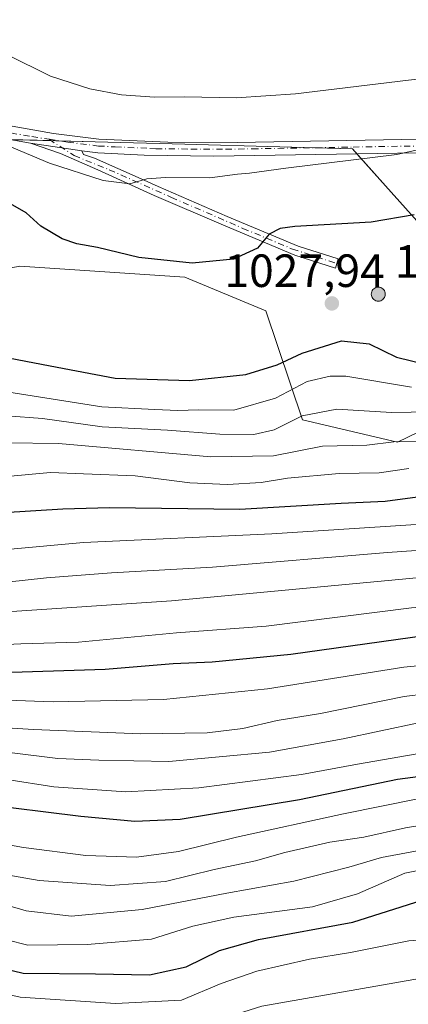
# Model space of a CAD drawing. Units: metres. Extents: x 589876 to 593310, y 4768351 to 4770710.
# Drawn here: x 590486 to 590569, y 4768479 to 4768691 of the extents above; entities that cross this region are included whole.
import ezdxf

# ---------------------------------------------------------------- set-up
doc = ezdxf.new("R2010")
doc.units = ezdxf.units.M
doc.header["$MEASUREMENT"] = 0
doc.linetypes.add('DGN Style 4', pattern=[2.6384748266838614, 1.318413404963828, -0.6592067024819142, 0.001648016756204785, -0.6592067024819142])
for name, color, linetype, lineweight in [('Aerogenerador Cxs', 7, 'Continuous', 0), ('Arbolado forestal CxS', 92, 'Continuous', 0), ('Camino Cxs', 7, 'Continuous', 0), ('Camino eje', 30, 'DGN Style 4', 13), ('Curva de nivel maestra', 30, 'Continuous', 30), ('Curva de nivel normal', 30, 'Continuous', 0), ('Instalación de energía eléctrica Cxs', 135, 'Continuous', 0), ('Núcleo urbano CxS', 7, 'Continuous', 0), ('Pastizal CxS', 92, 'Continuous', 0), ('Pista no pavimentada Cxs', 111, 'Continuous', 0), ('Pista no pavimentada eje', 91, 'DGN Style 4', 0), ('Punto de cota en construcción elevada', 7, 'Continuous', 0), ('Punto de cota en terreno', 7, 'Continuous', 0), ('Rótulo de punto de cota en construcción', 7, 'Continuous', 0), ('Rótulo de punto de cota en terreno', 7, 'Continuous', 0)]:
    doc.layers.add(name, color=color, linetype=linetype, lineweight=lineweight)
doc.styles.add('Style-Arial', font='txt')

# ---------------------------------------------------------------- blocks, each defined once
blk = doc.blocks.new('*U14')
at = {"layer": 'Arbolado forestal CxS', "color": 92, "linetype": 'Continuous', "lineweight": 0}
blk.add_polyline3d([(590471.9316999996, 4768635.167500001, 1030.684800000003), (590485.8613, 4768637.824100001, 1028.696599999996), (590521.3404999999, 4768635.419500001, 1025.478199999998), (590538.7818, 4768628.202500001, 1027.284799999994), (590546.5963000003, 4768604.748500001, 1016.520399999994), (590567.0437000003, 4768599.940300001, 1011.510399999999), (590585.6890000004, 4768608.9597, 1020.156499999997), (590594.6407000005, 4768610.316099999, 1021.606599999999), (590605.5339000003, 4768611.9663, 1022.494699999996), (590615.6624999996, 4768611.0463, 1020.460699999996), (590625.3787000002, 4768610.163699999, 1018.951199999996), (590646.3461999996, 4768608.2553, 1017.401100000003), (590666.2812000001, 4768606.444700001, 1015.357499999998), (590689.1244999999, 4768608.959899999, 1015.969700000002), (590696.9890999999, 4768609.826900001, 1015.790900000007), (590699.6801000005, 4768605.116699999, 1011.860199999996), (590710.5954, 4768584.8475, 997.7206000000006), (590721.5093, 4768592.6439, 1002.890100000004), (590727.7462999999, 4768639.417099999, 1017.459099999993), (590749.5752999998, 4768644.097100001, 1006.709600000002)], dxfattribs=at)
blk = doc.blocks.new('5PATER')
at = {"layer": 'Punto de cota en terreno', "linetype": 'Continuous', "lineweight": 0}
h = blk.add_hatch(color=51, dxfattribs=at)
edge = h.paths.add_edge_path()
edge.add_ellipse((0, 0), major_axis=(-0.1095731443231308, -0.1110710700762829), ratio=0.9994222409660322, start_angle=0, end_angle=360)
blk = doc.blocks.new('5PANOT')
at = {"layer": 'Punto de cota en terreno', "linetype": 'Continuous', "lineweight": 0}
h = blk.add_hatch(color=1, dxfattribs=at)
edge = h.paths.add_edge_path()
edge.add_arc((0, 0), 0.1559999991919335, 270, 630)

msp = doc.modelspace()

# ---------------------------------------------------------------- linework, layer by layer
at = {"layer": 'Aerogenerador Cxs', "color": 7, "linetype": 'Continuous', "lineweight": 0}
msp.add_polyline3d([(590562.9199999999, 4768633.289999999, 1055.481899999999), (590563.1804999998, 4768633.267200001, 1055.613100000002), (590563.4330000002, 4768633.1995, 1055.872199999998), (590563.6699999999, 4768633.089000001, 1056.253299999997), (590563.8842000002, 4768632.939099999, 1056.745699999999), (590564.0691000001, 4768632.7542, 1057.335699999996), (590564.2189999997, 4768632.539999999, 1058.0052), (590564.3295, 4768632.302999999, 1057.982699999993), (590564.3971999995, 4768632.0505, 1057.7984), (590564.4199999999, 4768631.789999999, 1057.595600000001), (590564.3971999995, 4768631.5295, 1057.361499999999), (590564.3295, 4768631.277000001, 1057.084300000002), (590564.2189999997, 4768631.039999999, 1056.755600000004), (590564.0691000001, 4768630.825800001, 1056.373200000002), (590563.8842000002, 4768630.640900001, 1055.941900000005), (590563.6699999999, 4768630.491000001, 1055.475000000006), (590563.4330000002, 4768630.3805, 1054.993100000007), (590563.1804999998, 4768630.312799999, 1054.523400000006), (590562.9199999999, 4768630.289999999, 1054.096699999995), (590562.6595000001, 4768630.312799999, 1053.7451), (590562.4069999997, 4768630.3805, 1053.253599999996), (590562.1699999999, 4768630.491000001, 1052.479000000007), (590561.9557999996, 4768630.640900001, 1051.846799999999), (590561.7708999999, 4768630.825800001, 1051.372000000003), (590561.6210000003, 4768631.039999999, 1051.069399999993), (590561.5105, 4768631.277000001, 1050.951700000005), (590561.4428000003, 4768631.5295, 1051.030899999998), (590561.4199999999, 4768631.789999999, 1051.315799999997), (590561.4428000003, 4768632.0505, 1051.810200000007), (590561.5105, 4768632.302999999, 1052.511400000003), (590561.6210000003, 4768632.539999999, 1053.245999999999), (590561.7708999999, 4768632.7542, 1053.419500000004), (590561.9557999996, 4768632.939099999, 1053.812000000005), (590562.1699999999, 4768633.089000001, 1054.411399999997), (590562.4069999997, 4768633.1995, 1055.203399999999), (590562.6595000001, 4768633.267200001, 1055.480800000005)], close=True, dxfattribs=at)
msp.add_polyline3d([(590562.9199999999, 4768633.289999999, 1055.481899999999), (590563.1804999998, 4768633.267200001, 1055.613100000002), (590563.4330000002, 4768633.1995, 1055.872199999998), (590563.6699999999, 4768633.089000001, 1056.253299999997), (590563.8842000002, 4768632.938999999, 1056.745999999999), (590564.0691000001, 4768632.754100001, 1057.335999999996), (590564.2191000005, 4768632.539999999, 1058.0052), (590564.3295999998, 4768632.302999999, 1057.982699999993), (590564.3971999995, 4768632.0504, 1057.798299999995), (590564.4199999999, 4768631.789999999, 1057.595600000001), (590564.3971999995, 4768631.5295, 1057.361499999999), (590564.3295999998, 4768631.276900001, 1057.084300000002), (590564.2191000005, 4768631.039999999, 1056.755699999994), (590564.0691000001, 4768630.825800001, 1056.373200000002), (590563.8842000002, 4768630.640900001, 1055.941900000005), (590563.6699999999, 4768630.490900001, 1055.474900000001), (590563.4330000002, 4768630.3804, 1054.993000000002), (590563.1804999998, 4768630.312700001, 1054.523300000001), (590562.9199999999, 4768630.289999999, 1054.096699999995), (590562.6595000001, 4768630.312700001, 1053.744900000005), (590562.4069999997, 4768630.3804, 1053.253400000002), (590562.1699999999, 4768630.490900001, 1052.478799999997), (590561.9557999996, 4768630.640900001, 1051.846799999999), (590561.7708999999, 4768630.825800001, 1051.372000000003), (590561.6210000003, 4768631.039999999, 1051.069399999993), (590561.5105, 4768631.276900001, 1050.9516), (590561.4428000003, 4768631.5295, 1051.030899999998), (590561.4199999999, 4768631.789999999, 1051.315799999997), (590561.4428000003, 4768632.0504, 1051.809999999998), (590561.5105, 4768632.302999999, 1052.511400000003), (590561.6210000003, 4768632.539999999, 1053.245999999999), (590561.7708999999, 4768632.754100001, 1053.419699999999), (590561.9557999996, 4768632.938999999, 1053.812300000005), (590562.1699999999, 4768633.089000001, 1054.411399999997), (590562.4069999997, 4768633.1995, 1055.203399999999), (590562.6595000001, 4768633.267200001, 1055.480800000005), (590562.9199999999, 4768633.289999999, 1055.481899999999)], dxfattribs=at)
at = {"layer": 'Arbolado forestal CxS', "color": 92, "linetype": 'Continuous', "lineweight": 0}
msp.add_polyline3d([(590696.9890999999, 4768609.826900001, 1015.790900000007), (590689.1244999999, 4768608.959899999, 1015.969700000002), (590666.2812000001, 4768606.444700001, 1015.357499999998), (590646.3461999996, 4768608.2553, 1017.401100000003), (590625.3787000002, 4768610.163699999, 1018.951199999996), (590615.6624999996, 4768611.0463, 1020.460699999996), (590605.5339000003, 4768611.9663, 1022.494699999996), (590594.6407000005, 4768610.316099999, 1021.606599999999), (590585.6890000004, 4768608.9597, 1020.156499999997), (590567.0437000003, 4768599.940300001, 1011.510399999999), (590546.5963000003, 4768604.748500001, 1016.520399999994), (590538.7818, 4768628.202500001, 1027.284799999994), (590521.3404999999, 4768635.419500001, 1025.478199999998), (590485.8613, 4768637.824100001, 1028.696599999996), (590471.9316999996, 4768635.167500001, 1030.684800000003)], dxfattribs=at)
at = {"layer": 'Camino Cxs', "color": 7, "linetype": 'Continuous', "lineweight": 0, "extrusion": (0.07226446103172114, -0.01051119434191097, 0.9973301170952883), "elevation": -6435.425734725475, "flags": 128}
msp.add_lwpolyline([(4804000.216220878, 101863.6936872115), (4804000.216220878, 101852.5481754147)], dxfattribs=at)
at = {"layer": 'Camino Cxs', "color": 7, "linetype": 'Continuous', "lineweight": 0}
msp.add_polyline3d([(590499.2001, 4768662.610099999, 1019.529299999995), (590499.5301000001, 4768661.800100001, 1020.160900000003), (590501.9001000002, 4768661.0001, 1020.330799999996), (590511.9600999998, 4768656.590100001, 1019.946299999996), (590515.6101000002, 4768654.9301, 1020.451100000006), (590530.4600999998, 4768648.5101, 1022.839900000006), (590545.7001, 4768642.120100001, 1027.224300000002), (590554.3201000001, 4768639.350099999, 1027.769899999999), (590553.6901000004, 4768637.370100001, 1027.857799999998), (590544.9801000003, 4768640.1601, 1029.0769), (590529.6401000004, 4768646.590100001, 1023.835600000006), (590514.7701000003, 4768653.030099999, 1020.977100000004), (590502.6300999997, 4768658.530099999, 1021.918099999995), (590494.6401000004, 4768662.040100001, 1020.197799999994), (590488.2001, 4768664.210100001, 1020.343200000003)], close=True, dxfattribs=at)
msp.add_polyline3d([(590499.2001, 4768662.610099999, 1019.529299999995), (590499.5301000001, 4768661.800100001, 1020.160900000003), (590501.9001000002, 4768661.0001, 1020.330799999996), (590511.9600999998, 4768656.590100001, 1019.946299999996), (590515.6101000002, 4768654.9301, 1020.451100000006), (590530.4600999998, 4768648.5101, 1022.839900000006), (590545.7001, 4768642.120100001, 1027.224300000002), (590554.3201000001, 4768639.350099999, 1027.769899999999), (590553.6901000004, 4768637.370100001, 1027.857799999998), (590544.9801000003, 4768640.1601, 1029.0769), (590529.6401000004, 4768646.590100001, 1023.835600000006), (590514.7701000003, 4768653.030099999, 1020.977100000004), (590502.6300999997, 4768658.530099999, 1021.918099999995), (590494.6401000004, 4768662.040100001, 1020.197799999994), (590488.2001, 4768664.210100001, 1020.343200000003)], dxfattribs=at)
at = {"layer": 'Camino eje', "color": 30, "linetype": 'DGN Style 4', "lineweight": 13}
msp.add_polyline3d([(590492.1769000003, 4768665.073899999, 1021.390599999999), (590497.5469000004, 4768661.5615, 1020.808799999999), (590505.0875000004, 4768658.545299999, 1020.629300000001), (590518.4382999997, 4768652.5921, 1021.144799999995), (590533.8371000001, 4768645.924500001, 1024.241200000004), (590544.4735000003, 4768641.479499999, 1027.989100000006), (590554.0170999998, 4768638.3981, 1027.785699999993)], dxfattribs=at)
at = {"layer": 'Curva de nivel maestra', "color": 30, "linetype": 'Continuous', "lineweight": 30, "flags": 128}
for points, elevation in [([(590570.6200000001, 4768648.850099999), (590561.4100000003, 4768647.2501), (590544.9600000001, 4768646.3101), (590541.8499999996, 4768645.920100001), (590539.4800000004, 4768644.6501), (590536.9800000004, 4768641.6501), (590531.8300000001, 4768639.3201), (590522.8799999999, 4768638.4801), (590511.4400000004, 4768639.690099999), (590502.5599999996, 4768641.8101), (590498.1299999999, 4768642.590100001), (590494.9600000001, 4768643.710100001), (590490.4199999999, 4768646.4001), (590487.25, 4768649.2401), (590478.5499999998, 4768654.210100001)], 1025), ([(590478.4800000004, 4768619.030099999), (590493.9199999999, 4768616.0601), (590506.3300000001, 4768613.690099999), (590522.3600000005, 4768613.2301), (590534.4800000004, 4768614.540100001), (590541.1500000004, 4768616.5601), (590546.5499999998, 4768619.0701), (590554.9900000002, 4768621.720100001), (590560.9400000004, 4768621.090100001), (590566.8200000003, 4768618.2401), (590576.25, 4768615.970100001)], 1025), ([(590573.4800000004, 4768588.450099999), (590564.3899999997, 4768587.1801), (590554.9400000004, 4768586.7501), (590533.1799999997, 4768585.4801), (590505.1699999999, 4768585.880100001), (590495.1100000005, 4768585.540100001), (590482.3899999997, 4768584.7501)], 1000), ([(590741.3600000005, 4768553.2401), (590722.0599999996, 4768554.5801), (590706.3099999996, 4768557.030099999), (590686.9800000004, 4768557.0101), (590674.1500000004, 4768556.870100001), (590655.3600000005, 4768557.620100001), (590642.6900000004, 4768558.720100001), (590633.2699999996, 4768559.3201), (590622.0300000003, 4768560.520099999), (590602.7400000002, 4768560.9001), (590573.3700000001, 4768558.420100001), (590544.1399999997, 4768554.300100001), (590527.2400000002, 4768552.640100001), (590518.8600000005, 4768552.3201), (590504.2400000002, 4768551.090100001), (590479.6399999997, 4768550.3301)], 975), ([(590742.4800000004, 4768524.130100001), (590731.7800000003, 4768525.720100001), (590714.1200000001, 4768525.790100001), (590698.7800000003, 4768525.120100001), (590688.7800000003, 4768525.300100001), (590676.3200000003, 4768525.0801), (590658.7199999997, 4768525.4901), (590641.4400000004, 4768526.790100001), (590629.9400000004, 4768528.140100001), (590620.9199999999, 4768528.530099999), (590610.8300000001, 4768529.390100001), (590603.7999999998, 4768529.770099999), (590589.4699999997, 4768530.360099999), (590567.0099999999, 4768527.460100001), (590545.9500000002, 4768523.090100001), (590520.3499999996, 4768518.840100001), (590510.5999999996, 4768518.440099999), (590498.9500000002, 4768519.460100001), (590476.9500000002, 4768522.200099999)], 950), ([(590477.9400000004, 4768487.880100001), (590486.5700000003, 4768485.8201), (590502.1500000004, 4768485.6601), (590513.75, 4768485.440099999), (590521.6299999999, 4768487.1801), (590528.8099999996, 4768490.6601), (590537.1399999997, 4768493.040100001), (590557.4699999997, 4768496.790100001), (590572.3600000005, 4768501.530099999), (590579.0300000003, 4768502.770099999), (590583.2300000004, 4768502.5601), (590600.5599999996, 4768499.460100001), (590614.6699999999, 4768495.7601), (590637.1200000001, 4768492.700099999), (590652.5499999998, 4768492.100099999), (590664.8200000003, 4768491.850099999), (590686.7800000003, 4768492.440099999), (590701.0300000003, 4768493.690099999), (590710.6799999997, 4768495.2401), (590719, 4768495.340100001), (590727.8700000001, 4768493.9801), (590740.4400000004, 4768490.120100001)], 925)]:
    msp.add_lwpolyline(points, dxfattribs=dict(at, elevation=elevation))
at = {"layer": 'Curva de nivel normal', "color": 30, "linetype": 'Continuous', "lineweight": 0, "flags": 128}
for points, elevation in [([(590732.4299999997, 4768652.050000001), (590730.4100000003, 4768660.029999999), (590724.7100000001, 4768668.800000001), (590716.4199999999, 4768675.25), (590703.3799999999, 4768682.09), (590687.0999999996, 4768687.57), (590668.8799999999, 4768690.789999999), (590650.0300000003, 4768690.279999999), (590634.2000000002, 4768688.470000001), (590625.4600000001, 4768687.26), (590605.4199999999, 4768682.869999999), (590588.6299999999, 4768679.949999999), (590569.4299999997, 4768677.82), (590545.1100000005, 4768674.83), (590532.3799999999, 4768673.99), (590521.3200000003, 4768674.230000001), (590514.79, 4768674.119999999), (590507.7400000002, 4768674.66), (590500.9400000004, 4768675.939999999), (590492.4299999997, 4768678.67), (590483.0948999999, 4768683.2894)], 1015), ([(590576.5, 4768663.980000001), (590566.8799999999, 4768661.789999999), (590543.0599999996, 4768658.9), (590535.2300000004, 4768657.810000001), (590532.6900000004, 4768657.600000001), (590526.6900000004, 4768656.76), (590517.2100000001, 4768656.869999999), (590513.1500000004, 4768656.58), (590509.4800000004, 4768655.52), (590503.7999999998, 4768656.24), (590492.2400000002, 4768659.970000001), (590483.2300000004, 4768663.730000001)], 1020), ([(590483.0948999999, 4768610.773700001), (590503.4800000004, 4768607.560000001), (590514.8899999997, 4768606.970000001), (590519.7999999998, 4768606.76), (590524.2400000002, 4768606.91), (590531.8600000005, 4768606.83), (590540.8200000003, 4768609.42), (590547.6399999997, 4768612.980000001), (590552.5700000003, 4768614.189999999), (590555.9600000001, 4768614.119999999), (590570.0800000001, 4768611.82)], 1020), ([(590483.0948999999, 4768605.656300001), (590490.7199999997, 4768605.07), (590503.5999999996, 4768603.279999999), (590517.5999999996, 4768602.550000001), (590528.8300000001, 4768601.66), (590536.1799999997, 4768601.58), (590540.5599999996, 4768602.640000001), (590546.54, 4768605.66), (590554.0199999996, 4768607.07), (590565.7300000004, 4768606.32), (590578.4699999997, 4768606.539999999)], 1015), ([(590483.0948999999, 4768599.8488), (590494.1699999999, 4768599.65), (590526.9000000004, 4768596.789999999), (590540.4199999999, 4768597.039999999), (590550.9000000004, 4768599.08), (590560.4500000002, 4768599.350000001), (590566.2599999999, 4768600.02), (590572.7699999996, 4768600.199999999)], 1010), ([(590569.4699999997, 4768594.34), (590563.1399999997, 4768593.350000001), (590554.4900000002, 4768593.220000001), (590543.4199999999, 4768592.25), (590537.7400000002, 4768591.32), (590530.4800000004, 4768590.869999999), (590522.4400000004, 4768591.24), (590510.6500000004, 4768592.710000001), (590499.5499999998, 4768593.140000001), (590492.4900000002, 4768593.460000001), (590483.8499999996, 4768592.65)], 1005), ([(590483.0948999999, 4768576.906300001), (590499.5899999999, 4768578.430000001), (590540.0499999998, 4768580.25), (590581.0199999996, 4768582.92), (590616.8200000003, 4768583.619999999), (590634.7400000002, 4768583.060000001), (590646.3300000001, 4768581.859999999), (590661.2599999999, 4768581.619999999), (590677.3200000003, 4768582.539999999), (590699.1200000001, 4768582.720000001), (590717.8300000001, 4768581.75), (590726.4199999999, 4768580.039999999), (590738.6500000004, 4768578.08)], 995), ([(590483.0948999999, 4768569.881200001), (590491.6200000001, 4768570.789999999), (590505.5999999996, 4768571.850000001), (590527.2999999998, 4768573.08), (590564.9000000004, 4768576.220000001), (590579.2699999996, 4768577.27), (590589.6299999999, 4768578.26), (590603.1299999999, 4768578.600000001), (590621.4500000002, 4768578.060000001), (590632.7599999999, 4768577.220000001), (590639.3600000005, 4768576.24), (590647.6399999997, 4768576.130000001), (590666.9400000004, 4768575.630000001), (590694.6600000003, 4768575.82), (590715.5599999996, 4768574.350000001), (590738.8700000001, 4768571.310000001)], 990), ([(590483.0948999999, 4768563.490700001), (590518.4800000004, 4768565.82), (590580.3200000003, 4768571.640000001), (590595.8600000005, 4768572.75), (590624.1399999997, 4768572.100000001), (590637.4400000004, 4768571.15), (590649.9600000001, 4768570.430000001), (590666.4600000001, 4768569.359999999), (590684.7100000001, 4768569.15), (590693.7999999998, 4768569.369999999), (590710.5300000003, 4768568.600000001), (590727.8899999997, 4768566), (590754.1600000003, 4768563.039999999), (590771.7199999997, 4768559.66), (590790.5, 4768553.84), (590798.7999999998, 4768550.9), (590802.9500000002, 4768549.619999999), (590811.0899999999, 4768546.52), (590817.4600000001, 4768544.390000001), (590822.0700000003, 4768542.390000001), (590828.7300000004, 4768540.380000001), (590837.4100000003, 4768537.4), (590847.54, 4768534.67), (590869.9699999997, 4768528.180000001)], 985), ([(590483.0948999999, 4768556.4407), (590486.0899999999, 4768556.630000001), (590498.4900000002, 4768556.980000001), (590519.5300000003, 4768558.970000001), (590538.8099999996, 4768560.430000001), (590570.0700000003, 4768564.34), (590602.54, 4768567.109999999), (590616.4500000002, 4768567.180000001), (590624, 4768566.279999999), (590637.5099999999, 4768565.15), (590647.5999999996, 4768564.640000001), (590664.7000000002, 4768563.34), (590694.8399999999, 4768562.99), (590707.1799999997, 4768563.140000001), (590719.04, 4768560.92), (590729.2999999998, 4768559.600000001), (590746.2699999996, 4768558.41)], 980), ([(590483.0948999999, 4768544.515799999), (590493.04, 4768544.16), (590516.7800000003, 4768544.67), (590539.1399999997, 4768546.939999999), (590568.4299999997, 4768551.630000001), (590600.5599999996, 4768554.699999999), (590623.5199999996, 4768554.24), (590647.4299999997, 4768551.92), (590664.3499999996, 4768551.189999999), (590679.5899999999, 4768550.83), (590700.1799999997, 4768551.029999999), (590716.7800000003, 4768549.07), (590729.4699999997, 4768548.119999999), (590740.0899999999, 4768548.039999999)], 970), ([(590483.0948999999, 4768538.563999999), (590488.7800000003, 4768538.16), (590511.7999999998, 4768537.24), (590526.1500000004, 4768537.51), (590533.8099999996, 4768538.380000001), (590541.1500000004, 4768540.140000001), (590550.4800000004, 4768541.640000001), (590568.4699999997, 4768545.26), (590577.7800000003, 4768546.4), (590585.7400000002, 4768547.680000001), (590594.9900000002, 4768548.550000001), (590601.3399999999, 4768549.430000001), (590607.7300000004, 4768549.08), (590617.6100000005, 4768548.699999999), (590624.4000000004, 4768547.789999999), (590640.5599999996, 4768545.91), (590660.4000000004, 4768544.699999999), (590687.0499999998, 4768544.720000001), (590699.8200000003, 4768545.189999999), (590710.6100000005, 4768544.24), (590719.3600000005, 4768543.99), (590726.5700000003, 4768543.210000001), (590733.5, 4768542.800000001)], 965), ([(590483.0948999999, 4768533.3005), (590494.0599999996, 4768531.949999999), (590502.8300000001, 4768531.609999999), (590517.8899999997, 4768531.33), (590539.5599999996, 4768533.34), (590555.4000000004, 4768536.16), (590571.5899999999, 4768539.630000001), (590594.0199999996, 4768542.41), (590610.9400000004, 4768542.680000001), (590639.4600000001, 4768540.34), (590648.4600000001, 4768538.980000001), (590661.79, 4768538.220000001), (590676.3399999999, 4768538.52), (590689.5499999998, 4768539.07), (590710.5099999999, 4768539.140000001), (590726.0700000003, 4768537.960000001), (590735.6399999997, 4768537.560000001)], 960), ([(590483.0948999999, 4768527.461200001), (590493.2100000001, 4768525.859999999), (590508.6900000004, 4768524.76), (590524.3300000001, 4768525.680000001), (590546.4100000003, 4768528.529999999), (590558.4500000002, 4768530.730000001), (590574.5800000001, 4768533.52), (590583.5300000003, 4768535.470000001), (590595.6900000004, 4768536.58), (590620.9400000004, 4768535.33), (590645.7300000004, 4768532.49), (590663.5999999996, 4768531.680000001), (590678.4000000004, 4768532.560000001), (590685.6699999999, 4768532.300000001), (590694.6699999999, 4768532.279999999), (590715.4500000002, 4768532.84), (590733.2800000003, 4768531.91)], 955), ([(590483.0948999999, 4768513.482100001), (590486.6699999999, 4768512.83), (590500.04, 4768511.109999999), (590510.9500000002, 4768510.74), (590519.9900000002, 4768511.939999999), (590532.4400000004, 4768515.029999999), (590555.4699999997, 4768520.029999999), (590571.4400000004, 4768523.27), (590586.8200000003, 4768525.189999999), (590596.2400000002, 4768525.52), (590604.0199999996, 4768524.640000001), (590623.0099999999, 4768522.640000001), (590634, 4768521.300000001), (590640.6600000003, 4768520.930000001), (590648.5599999996, 4768520.060000001), (590659.5, 4768519.58), (590667.3799999999, 4768519.119999999), (590679.7800000003, 4768518.99), (590688.0300000003, 4768518.680000001), (590696.6799999997, 4768519.359999999), (590705.3200000003, 4768519.720000001), (590716.1100000005, 4768520.449999999), (590729.2300000004, 4768520.300000001), (590742.9299999997, 4768517.58)], 945), ([(590483.0948999999, 4768506.946599999), (590490.04, 4768505.76), (590505.2800000003, 4768504.66), (590517.1900000004, 4768505.539999999), (590527.6600000003, 4768508.08), (590536.5199999996, 4768509.939999999), (590542.8099999996, 4768511.730000001), (590552.4699999997, 4768513.939999999), (590559.7999999998, 4768515.029999999), (590568.7999999998, 4768517.02), (590582.4699999997, 4768519.25), (590593.3300000001, 4768519.75), (590606.04, 4768518.630000001), (590632.2000000002, 4768515.140000001), (590657.6600000003, 4768512.529999999), (590668.0499999998, 4768512.33), (590681.7999999998, 4768512.77), (590714.5499999998, 4768515.189999999), (590728.0199999996, 4768515.16), (590738.7300000004, 4768513.01)], 940), ([(590483.0948999999, 4768500.421700001), (590487.2000000002, 4768499.24), (590496.9199999999, 4768498.09), (590512.1500000004, 4768499.480000001), (590530.3399999999, 4768503), (590544.7400000002, 4768505.58), (590556.6200000001, 4768508.619999999), (590563.6299999999, 4768510.65), (590575.4699999997, 4768512.9)], 935), ([(590483.0948999999, 4768492.9619), (590487.5899999999, 4768491.859999999), (590500.3099999996, 4768492), (590514.1500000004, 4768493.109999999), (590523.0800000001, 4768495.92), (590531.8700000001, 4768497.850000001), (590548.7800000003, 4768500.08), (590558.4800000004, 4768502.859999999), (590568.6200000001, 4768507.300000001), (590576.1799999997, 4768508.810000001), (590582.3799999999, 4768509), (590591.29, 4768509.58), (590606.6399999997, 4768507.59), (590619.5, 4768502.789999999), (590632.3300000001, 4768500.34), (590646.6100000005, 4768499.230000001), (590654.9000000004, 4768498.119999999), (590667.0599999996, 4768497.640000001), (590681.0199999996, 4768498.100000001), (590693.2599999999, 4768499.609999999), (590705, 4768501.880000001), (590718.5, 4768502.970000001), (590729.7699999996, 4768501.17), (590744.0199999996, 4768496.449999999)], 930), ([(590483.0948999999, 4768481.318600001), (590485.9800000004, 4768480.630000001), (590506.4299999997, 4768479.27), (590520.6299999999, 4768480.02), (590529.1500000004, 4768483.619999999), (590536.8099999996, 4768486.230000001), (590548.1399999997, 4768488.84), (590556.9699999997, 4768490.279999999), (590569.4800000004, 4768492.730000001), (590581.2800000003, 4768493.600000001), (590597.0800000001, 4768492.039999999), (590609.3099999996, 4768489.970000001), (590630.1799999997, 4768486.939999999), (590641.9100000003, 4768486.180000001), (590651.5800000001, 4768486.52), (590659.8300000001, 4768486.130000001), (590669.4000000004, 4768486.039999999), (590679.54, 4768486.380000001), (590699.5, 4768487.810000001), (590711.6299999999, 4768490.26), (590718.7999999998, 4768490.380000001), (590729.5099999999, 4768487.930000001), (590740.79, 4768484.16)], 920), ([(590484.8600000005, 4768474.189999999), (590504.8399999999, 4768472.689999999), (590518.5599999996, 4768473.130000001), (590524.7300000004, 4768474.560000001), (590537.9199999999, 4768478.680000001), (590571.7999999998, 4768484.67), (590579.79, 4768485.480000001), (590589.4199999999, 4768485.289999999), (590609.4500000002, 4768482.9), (590634.2199999997, 4768479.480000001), (590663.3399999999, 4768479.289999999), (590683.4199999999, 4768478.560000001), (590693.1200000001, 4768479.75), (590699.6799999997, 4768482.130000001), (590706.3600000005, 4768484.199999999), (590712.0099999999, 4768486.17), (590719.0800000001, 4768486.5), (590725.7000000002, 4768485.369999999), (590734.3499999996, 4768482.060000001)], 915)]:
    msp.add_lwpolyline(points, dxfattribs=dict(at, elevation=elevation))
at = {"layer": 'Instalación de energía eléctrica Cxs', "color": 135, "linetype": 'Continuous', "lineweight": 0, "extrusion": (0.01475386958613512, -0.0003950874419525924, 0.9998910776870392), "elevation": 7849.179142207652, "flags": 128}
msp.add_lwpolyline([(590404.1470475417, 4768668.512492601), (590413.263541243, 4768668.268392581)], dxfattribs=at)
at = {"layer": 'Instalación de energía eléctrica Cxs', "color": 135, "linetype": 'Continuous', "lineweight": 0, "extrusion": (0.2487027553838844, -0.006657576890622523, 0.968556976194178), "elevation": 116098.5518827358, "flags": 128}
msp.add_lwpolyline([(4782758.483708644, -447871.5196534155), (4782758.483708644, -447873.2520252864)], dxfattribs=at)
at = {"layer": 'Instalación de energía eléctrica Cxs', "color": 135, "linetype": 'Continuous', "lineweight": 0, "extrusion": (0.0268922379487683, 0.9996382511936248, 0.000417478931698262), "elevation": 4782819.829871708, "flags": 128}
msp.add_lwpolyline([(-462040.6429028352, -975.8784982999694), (-462048.4221920273, -978.0410984884236), (-462067.7049992952, -978.629897918382), (-462088.1433794034, -977.6337981863621), (-462095.6895915083, -977.6247984521482)], dxfattribs=at)
at = {"layer": 'Instalación de energía eléctrica Cxs', "color": 135, "linetype": 'Continuous', "lineweight": 0, "extrusion": (-0.04311899435558145, 0.4320804778427328, 0.900803648412327), "elevation": 2035900.423007632, "flags": 128}
msp.add_lwpolyline([(-1061161.923833779, -4221130.624628327), (-1061169.900208941, -4221129.500560987), (-1061170.756389213, -4221128.19870631)], dxfattribs=at)
at = {"layer": 'Instalación de energía eléctrica Cxs', "color": 135, "linetype": 'Continuous', "lineweight": 0}
for points in [[(590482.3805, 4768665.0689, 1021.750199999995), (590502.0569000002, 4768664.5419, 1018.685500000007), (590521.3327000003, 4768664.022100001, 1018.096699999995), (590541.7637, 4768663.472899999, 1019.092799999999), (590557.3447000004, 4768663.0551, 1019.589900000006), (590564.4797, 4768655.0845, 1025.983399999997), (590571.8564999999, 4768646.8475, 1026.911099999998)], [(590558.3130999999, 4768661.973200001, 1020.155199999994), (590564.4797, 4768655.0845, 1025.983399999997), (590571.8564999999, 4768646.8475, 1026.911099999998), (590574.6562999999, 4768643.7183, 1028.967199999999), (590578.5044999998, 4768639.417099999, 1033.704100000003), (590596.1255000001, 4768637.8771, 1042.082200000005), (590624.1749, 4768635.419700001, 1035.549299999999), (590636.2308999998, 4768640.201099999, 1033.169699999999), (590639.5654999996, 4768641.523700001, 1031.632500000007), (590647.5036000004, 4768644.671900001, 1029.684099999999)], [(590652.4154000003, 4768646.161800001, 1029.200899999996), (590682.2965000002, 4768644.414899999, 1033.9421), (590694.0195000004, 4768643.730900001, 1026.667000000001), (590696.0674999999, 4768625.138699999, 1030.358300000007), (590697.7424999997, 4768609.909700001, 1022.151800000007), (590696.9890999999, 4768609.826900001, 1022.180200000003), (590689.1244999999, 4768608.959899999, 1022.128400000002), (590666.2811000004, 4768606.444700001, 1020.380000000005), (590646.3460999997, 4768608.2553, 1022.028300000005), (590625.3787000002, 4768610.163699999, 1026.271699999998), (590615.6624999996, 4768611.0463, 1025.0337), (590605.5339000003, 4768611.9663, 1025.612500000003), (590594.6407000005, 4768610.316099999, 1023.5818), (590585.6889000004, 4768608.9597, 1021.721099999995), (590567.0437000003, 4768599.940300001, 1024.912100000001), (590546.5963000003, 4768604.748500001, 1024.751399999994), (590538.7817000002, 4768628.202500001, 1037.136299999998), (590521.3404999999, 4768635.419500001, 1037.199800000002), (590485.8613, 4768637.824100001, 1038.921700000006), (590471.9316999996, 4768635.167500001, 1042.938599999994)], [(590585.6889000004, 4768608.9597, 1021.721099999995), (590567.0437000003, 4768599.940300001, 1024.912100000001), (590546.5963000003, 4768604.748500001, 1024.751399999994), (590538.7817000002, 4768628.202500001, 1037.136299999998), (590521.3404999999, 4768635.419500001, 1037.199800000002), (590485.8613, 4768637.824100001, 1038.921700000006), (590471.9316999996, 4768635.167500001, 1042.938599999994)]]:
    msp.add_polyline3d(points, dxfattribs=at)
at = {"layer": 'Núcleo urbano CxS', "color": 7, "linetype": 'Continuous', "lineweight": 0}
for points in [[(590482.3805, 4768665.0689, 1019.865000000005), (590502.0569000002, 4768664.5419, 1017.960099999997), (590521.3327000003, 4768664.022100001, 1017.590500000006), (590541.7637, 4768663.472899999, 1018.154999999999), (590557.3447000004, 4768663.0551, 1018.928899999999), (590564.4797, 4768655.0845, 1021.602799999993), (590571.8564999999, 4768646.8475, 1025.060700000002)], [(590482.3805, 4768665.0689, 1019.865000000005), (590502.0569000002, 4768664.5419, 1017.960099999997), (590521.3327000003, 4768664.022100001, 1017.590500000006), (590541.7637, 4768663.472899999, 1018.154999999999), (590557.3447000004, 4768663.0551, 1018.928899999999), (590564.4797, 4768655.0845, 1021.602799999993), (590571.8564999999, 4768646.8475, 1025.060700000002), (590574.6562999999, 4768643.7183, 1026.752600000007), (590578.5044999998, 4768639.417099999, 1028.335500000001), (590596.1255000001, 4768637.8771, 1030.8128), (590624.1749, 4768635.419700001, 1033.251399999994), (590636.2308999998, 4768640.201099999, 1031.233699999997), (590639.5654999996, 4768641.523700001, 1030.471699999995), (590651.4086999996, 4768646.220699999, 1028.378599999996), (590682.2965000002, 4768644.414899999, 1028.486799999999), (590694.0195000004, 4768643.730900001, 1025.826100000006), (590696.0674999999, 4768625.138699999, 1027.792600000001), (590697.7424999997, 4768609.909700001, 1015.745800000004), (590696.9890999999, 4768609.826900001, 1015.790900000007)], [(590585.6890000004, 4768608.9597, 1020.156499999997), (590567.0437000003, 4768599.940300001, 1011.510399999999), (590546.5963000003, 4768604.748500001, 1016.520399999994), (590538.7818, 4768628.202500001, 1027.284799999994), (590521.3404999999, 4768635.419500001, 1025.478199999998), (590485.8613, 4768637.824100001, 1028.696599999996), (590471.9316999996, 4768635.167500001, 1030.684800000003)], [(590696.9890999999, 4768609.826900001, 1015.790900000007), (590689.1244999999, 4768608.959899999, 1015.969700000002), (590666.2812000001, 4768606.444700001, 1015.357499999998), (590646.3461999996, 4768608.2553, 1017.401100000003), (590625.3787000002, 4768610.163699999, 1018.951199999996), (590615.6624999996, 4768611.0463, 1020.460699999996), (590605.5339000003, 4768611.9663, 1022.494699999996), (590594.6407000005, 4768610.316099999, 1021.606599999999), (590585.6890000004, 4768608.9597, 1020.156499999997), (590567.0437000003, 4768599.940300001, 1011.510399999999), (590546.5963000003, 4768604.748500001, 1016.520399999994), (590538.7818, 4768628.202500001, 1027.284799999994), (590521.3404999999, 4768635.419500001, 1025.478199999998), (590485.8613, 4768637.824100001, 1028.696599999996), (590471.9316999996, 4768635.167500001, 1030.684800000003)]]:
    msp.add_polyline3d(points, dxfattribs=at)
at = {"layer": 'Pastizal CxS', "color": 92, "linetype": 'Continuous', "lineweight": 0}
for points in [[(590749.5752999998, 4768644.097100001, 1006.709600000002), (590727.7462999999, 4768639.417099999, 1017.459099999993), (590721.5093, 4768592.6439, 1002.890100000004), (590710.5954, 4768584.8475, 997.7206000000006), (590699.6801000005, 4768605.116699999, 1011.860199999996), (590696.9890999999, 4768609.826900001, 1015.790900000007), (590697.7424999997, 4768609.909700001, 1015.745800000004), (590696.0674999999, 4768625.138699999, 1027.792600000001), (590694.0195000004, 4768643.730900001, 1025.826100000006), (590682.2965000002, 4768644.414899999, 1028.486799999999), (590651.4086999996, 4768646.220699999, 1028.378599999996), (590639.5654999996, 4768641.523700001, 1030.471699999995), (590636.2308999998, 4768640.201099999, 1031.233699999997), (590624.1749, 4768635.419700001, 1033.251399999994), (590596.1255000001, 4768637.8771, 1030.8128), (590578.5044999998, 4768639.417099999, 1028.335500000001), (590574.6562999999, 4768643.7183, 1026.752600000007), (590571.8564999999, 4768646.8475, 1025.060700000002), (590564.4797, 4768655.0845, 1021.602799999993), (590557.3447000004, 4768663.0551, 1018.928899999999), (590541.7637, 4768663.472899999, 1018.154999999999), (590521.3327000003, 4768664.022100001, 1017.590500000006), (590502.0569000002, 4768664.5419, 1017.960099999997), (590482.3805, 4768665.0689, 1019.865000000005)], [(590482.3805, 4768665.0689, 1019.865000000005), (590502.0569000002, 4768664.5419, 1017.960099999997), (590521.3327000003, 4768664.022100001, 1017.590500000006), (590541.7637, 4768663.472899999, 1018.154999999999), (590557.3447000004, 4768663.0551, 1018.928899999999), (590564.4797, 4768655.0845, 1021.602799999993), (590571.8564999999, 4768646.8475, 1025.060700000002), (590574.6562999999, 4768643.7183, 1026.752600000007), (590578.5044999998, 4768639.417099999, 1028.335500000001), (590596.1255000001, 4768637.8771, 1030.8128), (590624.1749, 4768635.419700001, 1033.251399999994), (590636.2308999998, 4768640.201099999, 1031.233699999997), (590639.5654999996, 4768641.523700001, 1030.471699999995), (590651.4086999996, 4768646.220699999, 1028.378599999996), (590682.2965000002, 4768644.414899999, 1028.486799999999), (590694.0195000004, 4768643.730900001, 1025.826100000006), (590696.0674999999, 4768625.138699999, 1027.792600000001), (590697.7424999997, 4768609.909700001, 1015.745800000004), (590696.9890999999, 4768609.826900001, 1015.790900000007)]]:
    msp.add_polyline3d(points, dxfattribs=at)
at = {"layer": 'Pista no pavimentada Cxs', "color": 111, "linetype": 'Continuous', "lineweight": 0, "extrusion": (0.07226446103172114, -0.01051119434191097, 0.9973301170952883), "elevation": -6435.425734725475, "flags": 128}
msp.add_lwpolyline([(4804000.216220878, 101863.6936872115), (4804000.216220878, 101852.5481754147)], dxfattribs=at)
at = {"layer": 'Pista no pavimentada Cxs', "color": 111, "linetype": 'Continuous', "lineweight": 0}
for points in [[(590488.2001, 4768664.210100001, 1020.343200000003), (590479.2200999996, 4768665.790100001, 1021.910799999998), (590469.9901000002, 4768667.3101, 1023.135399999999), (590460.1700999998, 4768668.440099999, 1023.373000000007), (590446.9401000004, 4768669.050100001, 1025.5193), (590434.5301000001, 4768670.220100001, 1027.072499999995), (590426.6848999998, 4768669.965500001, 1027.820099999997)], [(590479.7100999998, 4768668.6601, 1020.182799999995), (590493.1300999997, 4768666.3101, 1022.021699999998), (590502.8800999997, 4768665.090100001, 1018.388600000006), (590517.7001, 4768664.470100001, 1017.959000000003), (590532.5800999999, 4768664.4101, 1018.196100000001), (590575.8701, 4768665.170100001, 1020.313500000004)], [(590479.7100999998, 4768668.6601, 1020.182799999995), (590493.1300999997, 4768666.3101, 1022.021699999998), (590502.8800999997, 4768665.090100001, 1018.388600000006), (590517.7001, 4768664.470100001, 1017.959000000003), (590532.5800999999, 4768664.4101, 1018.196100000001), (590575.8701, 4768665.170100001, 1020.313500000004)], [(590575.8300999999, 4768662.2601, 1020.616099999999), (590527.5900999998, 4768661.470100001, 1018.834000000003), (590512.6101000002, 4768661.6501, 1018.783500000005), (590502.6201, 4768662.1801, 1019.301800000001), (590499.2001, 4768662.610099999, 1019.529299999995), (590488.2001, 4768664.210100001, 1020.343200000003), (590479.2200999996, 4768665.790100001, 1021.910799999998)], [(590575.8300999999, 4768662.2601, 1020.616099999999), (590527.5900999998, 4768661.470100001, 1018.834000000003), (590512.6101000002, 4768661.6501, 1018.783500000005), (590502.6201, 4768662.1801, 1019.301800000001), (590499.2001, 4768662.610099999, 1019.529299999995)]]:
    msp.add_polyline3d(points, dxfattribs=at)
at = {"layer": 'Pista no pavimentada eje', "color": 91, "linetype": 'DGN Style 4', "lineweight": 0}
for points in [[(590424.3201000001, 4768672.766100001, 1027.304999999993), (590425.6201, 4768672.0551, 1027.391799999998), (590430.8601000002, 4768672.225099999, 1027.025999999998), (590433.6901000004, 4768671.770099999, 1026.841199999995), (590440.8350999998, 4768671.090100001, 1026.035999999993), (590447.0401, 4768670.505100001, 1025.206000000006), (590453.6551000001, 4768670.200099999, 1024.230200000005), (590462.7500999998, 4768669.6601, 1022.679900000003), (590467.6601, 4768669.095100001, 1022.293999999994), (590474.8501000004, 4768667.985099999, 1021.732799999998), (590479.4650999998, 4768667.225099999, 1020.819399999993), (590483.9550999999, 4768666.4351, 1020.513999999996), (590488.4644999999, 4768665.645500001, 1020.310400000002), (590492.1769000003, 4768665.073899999, 1021.390599999999)], [(590492.1769000003, 4768665.073899999, 1021.390599999999), (590496.1651, 4768664.460100001, 1020.316399999996), (590502.7500999998, 4768663.6351, 1018.771200000003), (590506.3821, 4768663.442299999, 1018.588000000003), (590513.7921000002, 4768663.132300001, 1018.402700000006), (590515.1551000001, 4768663.0601, 1018.391399999993), (590522.6451000003, 4768662.970100001, 1018.386100000003), (590530.0850999998, 4768662.940099999, 1018.531700000007), (590535.8689000001, 4768663.034700001, 1019.203999999998), (590557.5138999998, 4768663.4147, 1019.488599999997), (590575.8501000004, 4768663.715100001, 1020.428)]]:
    msp.add_polyline3d(points, dxfattribs=at)

# ---------------------------------------------------------------- block references
at = {"layer": 'Arbolado forestal CxS', "color": 92, "linetype": 'Continuous', "lineweight": 0}
msp.add_blockref('*U14', (0, 0), dxfattribs=at)
at = {"layer": 'Punto de cota en construcción elevada', "color": 7, "linetype": 'Continuous', "lineweight": 0, "xscale": 10, "yscale": 10, "zscale": 10}
msp.add_blockref('5PANOT', (590562.9199999999, 4768631.789999999, 1069.000199999995), dxfattribs=at)
at = {"layer": 'Punto de cota en terreno', "color": 7, "linetype": 'Continuous', "lineweight": 0, "xscale": 10, "yscale": 10, "zscale": 10}
msp.add_blockref('5PATER', (590552.9400000004, 4768629.800000001, 1027.940000000002), dxfattribs=at)

# ---------------------------------------------------------------- texts
at = {"layer": 'Rótulo de punto de cota en construcción', "color": 7, "linetype": 'Continuous', "lineweight": 0, "style": 'Style-Arial'}
msp.add_text('1069,0002', height=7.000000000000002, dxfattribs=at).set_placement((590566.4478000002, 4768635.3178))
at = {"layer": 'Rótulo de punto de cota en terreno', "color": 7, "linetype": 'Continuous', "lineweight": 0, "style": 'Style-Arial'}
msp.add_text('1027,94', height=7.000000000000002, dxfattribs=at).set_placement((590529.8461999996, 4768633.3278))

doc.saveas('drawing.dxf')
